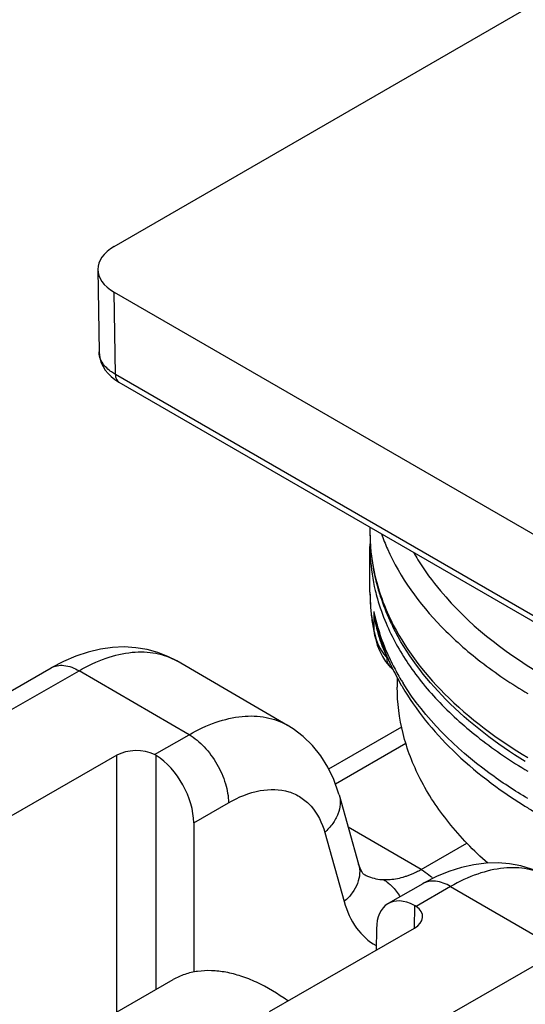
# Model space of a CAD drawing. Units: millimetres. Extents: x 2279 to 2974, y 1191 to 1660.
# Drawn here: x 2501 to 2510, y 1366 to 1384 of the extents above; entities that cross this region are included whole.
import ezdxf

# ---------------------------------------------------------------- set-up
doc = ezdxf.new("R2010")
doc.units = ezdxf.units.MM
doc.layers.add('COMPONENTI_DI_ASSIEME', color=7, linetype='Continuous')

msp = doc.modelspace()

# ---------------------------------------------------------------- linework, layer by layer
at = {"layer": 'COMPONENTI_DI_ASSIEME', "linetype": 'Continuous'}
for p, q in [((2502.832, 1380.049), (2519.54, 1389.696)), ((2502.539, 1379.636), (2502.561, 1378.163)), ((2502.854, 1377.761), (2502.832, 1379.233)), ((2502.832, 1379.233), (2517.681, 1370.66)), ((2502.561, 1378.164), (2502.566, 1378.102)), ((2517.692, 1369.194), (2502.854, 1377.761)), ((2502.846, 1377.671), (2502.916, 1377.626)), ((2502.916, 1377.626), (2517.754, 1369.059)), ((2507.408, 1375.033), (2507.408, 1374.932)), ((2507.408, 1373.87), (2507.408, 1374.687)), ((2507.477, 1373.523), (2507.477, 1373.196)), ((2507.532, 1373.247), (2507.533, 1373.245)), ((2507.493, 1373.081), (2507.494, 1373.08)), ((2501.927, 1372.63), (2501.705, 1372.513)), ((2505.934, 1371.486), (2503.951, 1372.637)), ((2503.951, 1372.637), (2503.951, 1372.637)), ((2507.688, 1372.63), (2507.75, 1372.552)), ((2498.379, 1370.604), (2501.705, 1372.514)), ((2498.877, 1370.554), (2502.203, 1372.463)), ((2504.172, 1371.319), (2502.203, 1372.463)), ((2507.75, 1372.552), (2507.776, 1372.524)), ((2507.896, 1372.344), (2507.896, 1372.169)), ((2506.669, 1370.71), (2507.975, 1371.459)), ((2503.555, 1370.965), (2504.172, 1371.319)), ((2506.789, 1370.442), (2508.051, 1371.167)), ((2502.878, 1370.95), (2500.288, 1369.463)), ((2502.878, 1366.359), (2502.878, 1370.95)), ((2503.585, 1366.765), (2503.585, 1370.948)), ((2506.856, 1370.246), (2507.205, 1369.006)), ((2504.255, 1369.743), (2504.877, 1370.101)), ((2504.255, 1369.743), (2504.255, 1367.073)), ((2508.321, 1368.91), (2507.019, 1369.665)), ((2506.599, 1369.572), (2506.947, 1368.333)), ((2508.321, 1368.91), (2509.141, 1369.38)), ((2507.205, 1369.006), (2507.205, 1369.005)), ((2507.299, 1368.823), (2507.304, 1368.82)), ((2508.352, 1368.654), (2507.734, 1368.299)), ((2508.85, 1368.603), (2508.232, 1368.249)), ((2508.85, 1368.603), (2510.819, 1367.46)), ((2508.205, 1368.266), (2508.198, 1367.858)), ((2505.613, 1366.371), (2508.203, 1367.858)), ((2507.523, 1367.846), (2507.517, 1367.464)), ((2507.494, 1365.551), (2510.819, 1367.46)), ((2501.262, 1365.431), (2503.886, 1366.938))]:
    msp.add_line(p, q, dxfattribs=at)
for points in [[(2502.566, 1378.102), (2502.579, 1378.034), (2502.601, 1377.968), (2502.633, 1377.902), (2502.673, 1377.839), (2502.722, 1377.779), (2502.78, 1377.723), (2502.846, 1377.671)], [(2507.493, 1373.081), (2507.504, 1373.038), (2507.539, 1372.92), (2507.582, 1372.813)], [(2503.951, 1372.637), (2503.793, 1372.719), (2503.611, 1372.79), (2503.419, 1372.843), (2503.22, 1372.875), (2503.013, 1372.888), (2502.802, 1372.879), (2502.585, 1372.849), (2502.366, 1372.797), (2502.146, 1372.723), (2501.927, 1372.63)], [(2507.582, 1372.813), (2507.632, 1372.717), (2507.688, 1372.63)], [(2506.856, 1370.246), (2506.847, 1370.276), (2506.763, 1370.515), (2506.656, 1370.737), (2506.528, 1370.942), (2506.379, 1371.126), (2506.213, 1371.287), (2506.033, 1371.424), (2505.929, 1371.489)], [(2507.304, 1368.82), (2507.294, 1368.827), (2507.282, 1368.839), (2507.266, 1368.862), (2507.244, 1368.901), (2507.219, 1368.961), (2507.205, 1369.005)], [(2510.603, 1368.775), (2510.48, 1368.84), (2510.299, 1368.916), (2510.107, 1368.973), (2509.906, 1369.01), (2509.699, 1369.026), (2509.485, 1369.021), (2509.266, 1368.994), (2509.044, 1368.945), (2508.821, 1368.874), (2508.599, 1368.782)], [(2508.599, 1368.782), (2508.377, 1368.668), (2508.352, 1368.654)]]:
    msp.add_lwpolyline(points, dxfattribs=at)
for centre, radius, start, end in [((2510.931, 1374.932), 3.523, 180.0006, 181.8644), ((2510.752, 1374.932), 3.344, 180.0079, 185.5279), ((2511.244, 1376.207), 3.855, 199.6434, 203.9498), ((2510.74, 1374.686), 3.332, 177.7408, 179.987), ((2510.947, 1374.932), 3.539, 181.865, 183.9711), ((2510.97, 1374.934), 3.562, 183.9717, 186.1546), ((2510.777, 1374.934), 3.369, 185.5238, 185.829), ((2511.927, 1376.697), 4.297, 209.4723, 211.5903), ((2511.098, 1374.952), 3.691, 186.2281, 196.3838), ((2511.081, 1373.87), 3.673, 180.002, 183.9592), ((2510.743, 1373.87), 3.335, 180.0003, 182.6487), ((2511.23, 1374.989), 3.828, 196.3576, 198.1802), ((2511.055, 1374.996), 3.654, 197.2554, 198.0305), ((2510.803, 1373.875), 3.395, 182.6817, 190.857), ((2511.441, 1375.064), 4.052, 198.25, 204.8393), ((2511.11, 1373.873), 3.702, 183.9633, 187.9073), ((2510.927, 1374.226), 3.521, 191.5284, 196.0879), ((2509.919, 1373.782), 2.456, 186.0579, 194.1818), ((2509.868, 1373.861), 2.415, 188.0452, 194.7294), ((2511.155, 1373.879), 3.747, 187.9052, 189.9134), ((2511.632, 1375.151), 4.262, 204.8185, 206.5377), ((2511.19, 1373.885), 3.783, 189.9135, 191.8129), ((2510.867, 1373.886), 3.46, 190.8439, 191.5095), ((2508.546, 1373.369), 1.083, 189.1823, 191.0137), ((2508.347, 1373.266), 0.873, 184.5662, 188.3687), ((2508.544, 1373.369), 1.081, 191.0107, 196.2088), ((2511.342, 1374.25), 3.94, 194.7803, 198.1079), ((2509.879, 1373.772), 2.416, 194.1933, 196.5083), ((2511.054, 1374.262), 3.653, 196.0764, 198.372), ((2508.346, 1373.266), 0.873, 188.3668, 192.188), ((2511.214, 1373.89), 3.807, 191.8116, 192.277), ((2508.525, 1373.363), 1.061, 196.204, 201.0387), ((2508.479, 1373.345), 1.012, 201.0188, 207.0418), ((2509.825, 1373.756), 2.359, 196.4951, 201.6375), ((2511.278, 1374.342), 3.891, 198.4377, 204.9017), ((2511.495, 1374.301), 4.101, 198.1165, 202.3153), ((2509.714, 1373.711), 2.239, 201.6242, 207.6581), ((2511.604, 1374.344), 4.218, 202.2999, 203.028), ((2508.584, 1373.525), 1.206, 223.811, 225.0097), ((2511.629, 1374.355), 4.245, 203.0275, 203.3426), ((2511.663, 1374.37), 4.283, 203.3437, 204.4278), ((2511.478, 1374.433), 4.111, 204.8849, 207.2419), ((2511.714, 1374.393), 4.339, 204.4275, 205.363), ((2508.762, 1373.473), 1.369, 223.8239, 226.7425), ((2511.845, 1374.456), 4.483, 205.3748, 210.112), ((2511.677, 1374.537), 4.335, 207.264, 211.0409), ((2511.808, 1374.615), 4.488, 211.0327, 211.9468), ((2512.01, 1374.548), 4.672, 210.0738, 210.4712), ((2503.408, 1370.666), 0.333, 57.8635, 63.8385), ((2514.957, 1377.718), 9.041, 237.9236, 239.2708), ((2507.547, 1370.257), 1.554, 296.4599, 299.8708), ((2507.613, 1367.775), 1.34, 46.6359, 49.0643), ((2508.067, 1368.007), 0.292, 55.6013, 62.0021)]:
    msp.add_arc(centre, radius, start, end, dxfattribs=at)
for centre, major_axis, ratio, start_param, end_param in [((2503.539, 1379.641), (1, 0), 0.577298, 2.356228, 3.926949), ((2503.23, 1370.745), (0.5, 0), 0.577386, 0.86525, 2.353294), ((2503.55, 1370.145), (-0.491, 0.871), 0.580716, -2.341603, -0.820845), ((2508.228, 1367.429), (-0.491, 0.871), 0.580716, -0.738222, 0.782536), ((2507.85, 1368.063), (0.5, 0), 0.577298, 5.494964, 6.983009)]:
    msp.add_ellipse(centre, major_axis=major_axis, ratio=ratio, start_param=start_param, end_param=end_param, dxfattribs=at)
for points, knots in [([(2502.627, 1377.963), (2502.617, 1377.978), (2502.581, 1378.04), (2502.562, 1378.111), (2502.561, 1378.163)], [0, 0, 0, 0, 0.263995, 1, 1, 1, 1]), ([(2502.854, 1377.761), (2502.83, 1377.775), (2502.744, 1377.829), (2502.668, 1377.901), (2502.627, 1377.963)], [0, 0, 0, 0, 0.272799, 1, 1, 1, 1]), ([(2502.854, 1377.761), (2502.854, 1377.733), (2502.862, 1377.681), (2502.896, 1377.637), (2502.916, 1377.626)], [0, 0, 0, 0, 0.549274, 1, 1, 1, 1]), ([(2507.408, 1374.687), (2507.408, 1374.621), (2507.416, 1374.355), (2507.456, 1374.091), (2507.502, 1373.897)], [0, 0, 0, 0, 0.248761, 1, 1, 1, 1]), ([(2507.425, 1374.592), (2507.431, 1374.535), (2507.461, 1374.305), (2507.514, 1374.079), (2507.565, 1373.913)], [0, 0, 0, 0, 0.247834, 1, 1, 1, 1]), ([(2507.721, 1374.642), (2507.95, 1374.127), (2508.481, 1373.397), (2509.397, 1372.593), (2509.943, 1372.226), (2510.234, 1372.053)], [0, 0, 0, 0, 0.46258, 0.721648, 1, 1, 1, 1]), ([(2508.267, 1374.446), (2508.387, 1374.252), (2508.977, 1373.442), (2509.787, 1372.812), (2510.449, 1372.418)], [0, 0, 0, 0, 0.228396, 1, 1, 1, 1]), ([(2507.502, 1373.897), (2507.514, 1373.848), (2507.566, 1373.65), (2507.635, 1373.456), (2507.695, 1373.315)], [0, 0, 0, 0, 0.246954, 1, 1, 1, 1]), ([(2507.58, 1373.866), (2507.594, 1373.824), (2507.652, 1373.656), (2507.722, 1373.492), (2507.78, 1373.371)], [0, 0, 0, 0, 0.24685, 1, 1, 1, 1]), ([(2507.78, 1373.371), (2508.018, 1372.882), (2508.743, 1371.931), (2509.695, 1371.23), (2510.234, 1370.91)], [0, 0, 0, 0, 0.464651, 1, 1, 1, 1]), ([(2507.695, 1373.315), (2507.803, 1373.059), (2508.084, 1372.553), (2508.657, 1371.858), (2509.382, 1371.215), (2509.937, 1370.841), (2510.234, 1370.665)], [0, 0, 0, 0, 0.22323, 0.462876, 0.721717, 1, 1, 1, 1]), ([(2510.187, 1370.838), (2509.674, 1371.153), (2508.758, 1371.845), (2508.058, 1372.768), (2507.819, 1373.247)], [0, 0, 0, 0, 0.529806, 1, 1, 1, 1]), ([(2502.203, 1372.463), (2502.357, 1372.551), (2502.663, 1372.696), (2503.133, 1372.81), (2503.572, 1372.799), (2503.836, 1372.704), (2503.951, 1372.637)], [0, 0, 0, 0, 0.290813, 0.550613, 0.783373, 1, 1, 1, 1]), ([(2507.578, 1372.885), (2507.587, 1372.867), (2507.625, 1372.797), (2507.672, 1372.733), (2507.713, 1372.69)], [0, 0, 0, 0, 0.253202, 1, 1, 1, 1]), ([(2507.774, 1372.525), (2507.755, 1372.546), (2507.723, 1372.599), (2507.713, 1372.659), (2507.713, 1372.69)], [0, 0, 0, 0, 0.483249, 1, 1, 1, 1]), ([(2501.705, 1372.514), (2501.738, 1372.532), (2501.813, 1372.56), (2501.989, 1372.563), (2502.121, 1372.511), (2502.203, 1372.463)], [0, 0, 0, 0, 0.218191, 0.4521, 1, 1, 1, 1]), ([(2509.514, 1369.021), (2509.262, 1369.244), (2508.81, 1369.71), (2508.289, 1370.494), (2507.969, 1371.32), (2507.896, 1371.891), (2507.896, 1372.169)], [0, 0, 0, 0, 0.27668, 0.531843, 0.770472, 1, 1, 1, 1]), ([(2507.983, 1372.178), (2508.229, 1371.76), (2508.884, 1370.96), (2509.703, 1370.341), (2510.156, 1370.057)], [0, 0, 0, 0, 0.475703, 1, 1, 1, 1]), ([(2510.234, 1370.175), (2509.994, 1370.317), (2509.144, 1370.876), (2508.391, 1371.612), (2508, 1372.241)], [0, 0, 0, 0, 0.273638, 1, 1, 1, 1]), ([(2504.172, 1371.319), (2504.326, 1371.408), (2504.632, 1371.552), (2505.103, 1371.664), (2505.546, 1371.652), (2505.812, 1371.555), (2505.929, 1371.489)], [0, 0, 0, 0, 0.288933, 0.547989, 0.781495, 1, 1, 1, 1]), ([(2504.172, 1371.319), (2504.272, 1371.261), (2504.46, 1371.102), (2504.68, 1370.801), (2504.832, 1370.459), (2504.876, 1370.216), (2504.877, 1370.101)], [0, 0, 0, 0, 0.236785, 0.499268, 0.762149, 1, 1, 1, 1]), ([(2504.877, 1370.101), (2505.053, 1370.202), (2505.404, 1370.35), (2505.876, 1370.347), (2506.179, 1370.206), (2506.435, 1369.983), (2506.551, 1369.741), (2506.599, 1369.572)], [0, 0, 0, 0, 0.28648, 0.526684, 0.638743, 0.751911, 1, 1, 1, 1]), ([(2506.856, 1370.245), (2506.872, 1370.19), (2506.884, 1370.071), (2506.841, 1369.892), (2506.744, 1369.719), (2506.652, 1369.619), (2506.599, 1369.572)], [0, 0, 0, 0, 0.225017, 0.462331, 0.720363, 1, 1, 1, 1]), ([(2507.205, 1369.005), (2507.221, 1368.95), (2507.232, 1368.832), (2507.19, 1368.652), (2507.093, 1368.48), (2507, 1368.38), (2506.947, 1368.333)], [0, 0, 0, 0, 0.225013, 0.462356, 0.720399, 1, 1, 1, 1]), ([(2510.603, 1368.775), (2510.488, 1368.842), (2510.222, 1368.938), (2509.782, 1368.95), (2509.311, 1368.837), (2509.004, 1368.692), (2508.85, 1368.603)], [0, 0, 0, 0, 0.217287, 0.450268, 0.709714, 1, 1, 1, 1]), ([(2507.304, 1368.82), (2507.329, 1368.806), (2507.438, 1368.753), (2507.559, 1368.73), (2507.649, 1368.727)], [0, 0, 0, 0, 0.24487, 1, 1, 1, 1]), ([(2507.649, 1368.727), (2507.677, 1368.726), (2507.795, 1368.727), (2507.913, 1368.748), (2508, 1368.772)], [0, 0, 0, 0, 0.235312, 1, 1, 1, 1]), ([(2508, 1368.772), (2508.02, 1368.778), (2508.102, 1368.804), (2508.181, 1368.837), (2508.239, 1368.866)], [0, 0, 0, 0, 0.242995, 1, 1, 1, 1]), ([(2508.321, 1368.91), (2508.335, 1368.901), (2508.395, 1368.864), (2508.45, 1368.822), (2508.491, 1368.787)], [0, 0, 0, 0, 0.239305, 1, 1, 1, 1]), ([(2507.738, 1368.666), (2507.758, 1368.649), (2507.838, 1368.578), (2507.904, 1368.491), (2507.945, 1368.42)], [0, 0, 0, 0, 0.2417, 1, 1, 1, 1]), ([(2508.85, 1368.603), (2508.768, 1368.651), (2508.636, 1368.704), (2508.46, 1368.7), (2508.385, 1368.673), (2508.352, 1368.654)], [0, 0, 0, 0, 0.547893, 0.781808, 1, 1, 1, 1]), ([(2506.947, 1368.333), (2506.995, 1368.166), (2507.129, 1367.856), (2507.38, 1367.624), (2507.516, 1367.548)], [0, 0, 0, 0, 0.526971, 1, 1, 1, 1]), ([(2505.937, 1366.558), (2505.761, 1366.686), (2505.489, 1366.852), (2505.108, 1367.004), (2504.837, 1367.075), (2504.576, 1367.105), (2504.327, 1367.093), (2504.095, 1367.04), (2503.952, 1366.976), (2503.886, 1366.938)], [0, 0, 0, 0, 0.295917, 0.431193, 0.557895, 0.676638, 0.788615, 0.895627, 1, 1, 1, 1])]:
    msp.add_open_spline(points, degree=3, knots=knots, dxfattribs=at)
msp.add_open_spline([(2507.649, 1368.727), (2507.68, 1368.709), (2507.71, 1368.688), (2507.738, 1368.666)], degree=3, dxfattribs=at)

doc.saveas('drawing.dxf')
